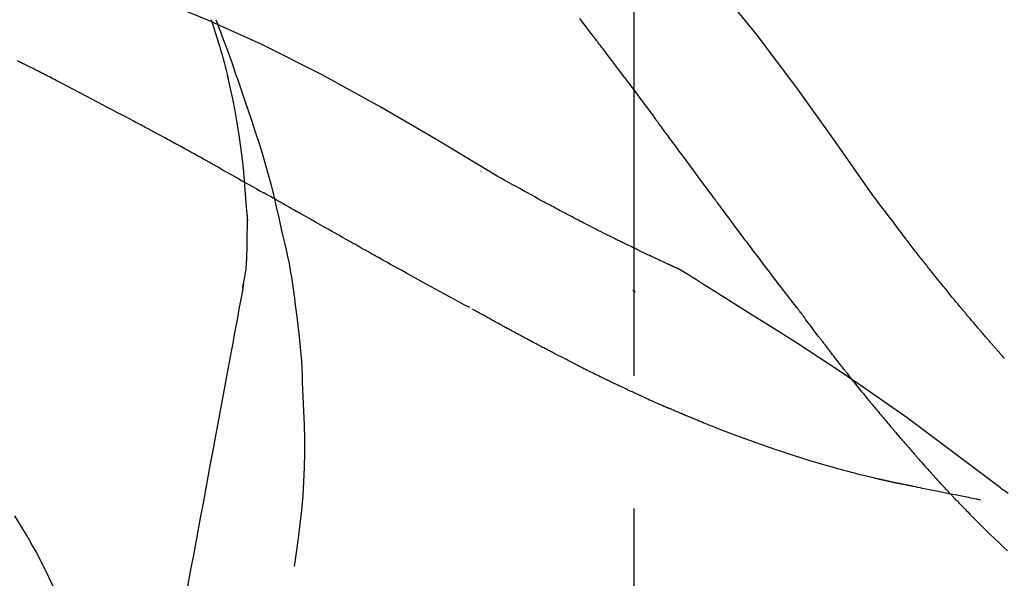
# Model space of a CAD drawing. Extents: x 83844 to 110317, y -13 to 8857.
# Drawn here: x 91927 to 91974, y 3192 to 3218 of the extents above; entities that cross this region are included whole.
import ezdxf

# ---------------------------------------------------------------- set-up
doc = ezdxf.new("R2010")
doc.units = 0
doc.header["$LTSCALE"] = 50
doc.header["$MEASUREMENT"] = 0
doc.linetypes.add('CENTER2', pattern=[1.125, 0.75, -0.125, 0.125, -0.125])
doc.layers.get('0').update_dxf_attribs({"linetype": 'CONTINUOUS'})
doc.layers.get('DEFPOINTS').update_dxf_attribs({"color": 146, "linetype": 'CONTINUOUS'})
doc.layers.add('150-機器', color=8, linetype='CONTINUOUS')
doc.layers.add('166-寸法B', color=11, linetype='CONTINUOUS')
doc.styles.add('KH001', font='txt')
doc.dimstyles.new('KH1xx030', dxfattribs={"dimscale": 30, "dimtxt": 2, "dimasz": 0.6, "dimexe": 0.3, "dimexo": 1.2, "dimgap": 0.5, "dimtad": 3, "dimdec": 1, "dimdsep": 46, "dimlunit": 6, "dimtxsty": 'KH001', "dimblk": 'DOT', "dimcen": 1, "dimdle": 1, "dimclrd": 256, "dimclre": 256, "dimclrt": 256, "dimadec": 0, "dimazin": 0, "dimtfac": 1, "dimtdec": 1, "dimtix": 1, "dimtmove": 2, "dimatfit": 3, "dimldrblk": 'CLOSEDBLANK', "dimfxl": 1, "dimtolj": 1, "dimtzin": 0, "dimlwd": -1, "dimlwe": -1, "dimarcsym": 0})

# ---------------------------------------------------------------- blocks, each defined once
blk = doc.blocks.new('F402_D')
at = {"layer": '150-機器', "color": 161, "linetype": 'CENTER2'}
blk.add_line((0, -53.668), (0, 250.266), dxfattribs=at)
at = {"layer": '150-機器', "color": 13, "linetype": 'Continuous'}
for points in [[(11.339, 179.701), (9.514, 182.321), (7.657, 184.914), (5.738, 187.454), (3.725, 189.915), (1.887, 191.968), (-0.022, 193.961), (-1.979, 195.915), (-3.958, 197.848)], [(-19.713, 188.119), (-19.642, 187.93), (-19.571, 187.742), (-19.501, 187.553), (-19.431, 187.365), (-19.293, 186.989), (-19.156, 186.613), (-19.02, 186.236), (-18.886, 185.859), (-18.82, 185.669), (-18.755, 185.48), (-18.69, 185.29), (-18.626, 185.101), (-18.562, 184.911), (-18.498, 184.721), (-18.434, 184.531), (-18.37, 184.341)], [(-6.467, 180.737), (-9.2, 182.388), (-11.951, 184.002), (-14.737, 185.542), (-17.577, 186.97), (-20.092, 188.098), (-22.647, 189.143), (-25.228, 190.132), (-27.823, 191.093)], [(-1.919, 187.32), (-1.974, 187.393), (-2.03, 187.465), (-2.085, 187.538), (-2.141, 187.611), (-2.224, 187.72), (-2.308, 187.828), (-2.392, 187.937), (-2.475, 188.046), (-2.573, 188.172)], [(-19.941, 188.118), (-19.939, 188.112), (-19.937, 188.106), (-19.935, 188.1), (-19.933, 188.094), (-19.931, 188.088), (-19.929, 188.082), (-19.927, 188.076), (-19.925, 188.07), (-19.924, 188.064), (-19.922, 188.058), (-19.92, 188.053), (-19.918, 188.047)], [(-19.941, 188.118), (-19.925, 188.07), (-19.91, 188.022), (-19.894, 187.975), (-19.879, 187.927), (-19.864, 187.879), (-19.849, 187.831), (-19.834, 187.784), (-19.818, 187.736), (-19.746, 187.508), (-19.675, 187.28), (-19.604, 187.052), (-19.534, 186.824), (-19.479, 186.643), (-19.426, 186.462), (-19.374, 186.281), (-19.324, 186.099), (-19.276, 185.916), (-19.23, 185.733), (-19.184, 185.55), (-19.14, 185.366)], [(-28.942, 186.116), (-29.069, 186.182)], [(-0.454, 185.384), (-0.514, 185.464), (-0.574, 185.545), (-0.635, 185.626), (-0.695, 185.706), (-0.786, 185.827), (-0.877, 185.949), (-0.968, 186.07), (-1.06, 186.191), (-1.167, 186.332), (-1.274, 186.473), (-1.381, 186.615), (-1.488, 186.756), (-1.542, 186.826), (-1.596, 186.897), (-1.649, 186.968), (-1.703, 187.038), (-1.73, 187.073), (-1.757, 187.109), (-1.784, 187.144), (-1.811, 187.179), (-1.824, 187.197), (-1.838, 187.214), (-1.851, 187.232), (-1.865, 187.25), (-1.871, 187.258), (-1.878, 187.267), (-1.885, 187.276), (-1.892, 187.285), (-1.895, 187.289), (-1.898, 187.294), (-1.902, 187.298), (-1.905, 187.302), (-1.906, 187.304), (-1.908, 187.306), (-1.909, 187.308), (-1.911, 187.31), (-1.911, 187.31), (-1.912, 187.311), (-1.913, 187.312), (-1.913, 187.313), (-1.914, 187.314), (-1.915, 187.315), (-1.915, 187.316), (-1.916, 187.317), (-1.917, 187.318), (-1.918, 187.319), (-1.918, 187.32), (-1.919, 187.32)], [(-28.085, 185.69), (-28.12, 185.709), (-28.156, 185.727), (-28.191, 185.745), (-28.227, 185.763), (-28.28, 185.79), (-28.334, 185.816), (-28.388, 185.842), (-28.442, 185.868), (-28.505, 185.898), (-28.568, 185.928), (-28.631, 185.959), (-28.693, 185.99), (-28.724, 186.005), (-28.756, 186.021), (-28.787, 186.036), (-28.818, 186.052), (-28.833, 186.06), (-28.849, 186.068), (-28.864, 186.076), (-28.88, 186.084), (-28.888, 186.088), (-28.895, 186.092), (-28.903, 186.096), (-28.911, 186.1), (-28.914, 186.101), (-28.917, 186.103), (-28.92, 186.104), (-28.923, 186.106), (-28.924, 186.106), (-28.925, 186.107), (-28.926, 186.107), (-28.927, 186.108), (-28.928, 186.109), (-28.929, 186.109), (-28.93, 186.11), (-28.931, 186.11), (-28.932, 186.111), (-28.933, 186.111), (-28.934, 186.112), (-28.935, 186.112), (-28.938, 186.114), (-28.942, 186.116), (-28.944, 186.117), (-28.945, 186.117), (-28.943, 186.116), (-28.941, 186.115), (-28.938, 186.114), (-28.936, 186.113), (-28.936, 186.113), (-28.938, 186.114), (-28.942, 186.116), (-28.946, 186.118)], [(-27.87, 185.58), (-27.879, 185.584), (-27.888, 185.589), (-27.897, 185.594), (-27.906, 185.598), (-27.92, 185.605), (-27.933, 185.612), (-27.946, 185.619), (-27.96, 185.626), (-27.975, 185.634), (-27.991, 185.642), (-28.007, 185.65), (-28.022, 185.658), (-28.03, 185.662), (-28.038, 185.666), (-28.046, 185.67), (-28.054, 185.674), (-28.058, 185.676), (-28.062, 185.678), (-28.066, 185.68), (-28.069, 185.682), (-28.071, 185.683), (-28.073, 185.684), (-28.075, 185.685), (-28.077, 185.686), (-28.079, 185.687), (-28.081, 185.688), (-28.083, 185.689), (-28.085, 185.69)], [(-23.611, 183.345), (-23.788, 183.439), (-23.965, 183.533), (-24.142, 183.627), (-24.319, 183.721), (-24.496, 183.815), (-24.674, 183.909), (-24.851, 184.003), (-25.029, 184.097), (-25.295, 184.237), (-25.561, 184.377), (-25.827, 184.517), (-26.094, 184.656), (-26.227, 184.726), (-26.36, 184.796), (-26.493, 184.865), (-26.626, 184.935), (-26.782, 185.016), (-26.937, 185.097), (-27.093, 185.177), (-27.248, 185.258), (-27.326, 185.298), (-27.404, 185.338), (-27.481, 185.379), (-27.559, 185.419), (-27.598, 185.439), (-27.637, 185.459), (-27.676, 185.479), (-27.715, 185.499), (-27.734, 185.509), (-27.754, 185.519), (-27.773, 185.53), (-27.793, 185.54), (-27.802, 185.545), (-27.812, 185.55), (-27.822, 185.555), (-27.831, 185.56), (-27.836, 185.562), (-27.841, 185.565), (-27.846, 185.567), (-27.851, 185.57), (-27.853, 185.571), (-27.856, 185.572), (-27.858, 185.573), (-27.861, 185.575), (-27.862, 185.575), (-27.863, 185.576), (-27.864, 185.577), (-27.866, 185.577), (-27.867, 185.578), (-27.868, 185.578), (-27.869, 185.579), (-27.87, 185.58)], [(-18.393, 180.948), (-18.463, 181.526), (-18.537, 182.104), (-18.617, 182.68), (-18.709, 183.254), (-18.812, 183.819), (-18.926, 184.382), (-19.047, 184.943), (-19.171, 185.504)], [(-0.454, 185.384), (-0.334, 185.224), (-0.214, 185.064), (-0.094, 184.904), (0.026, 184.744), (0.144, 184.585), (0.263, 184.426), (0.381, 184.267), (0.499, 184.108), (0.618, 183.948), (0.736, 183.789), (0.854, 183.63), (0.973, 183.47)], [(-18.37, 184.341), (-18.198, 183.841), (-18.027, 183.341), (-17.859, 182.839), (-17.697, 182.336), (-17.542, 181.834), (-17.393, 181.329), (-17.252, 180.823), (-17.119, 180.314), (-16.993, 179.804), (-16.872, 179.292), (-16.756, 178.78), (-16.641, 178.267)], [(-21.678, 182.304), (-21.758, 182.348), (-21.838, 182.392), (-21.919, 182.436), (-21.999, 182.48), (-22.119, 182.545), (-22.24, 182.61), (-22.361, 182.676), (-22.481, 182.741), (-22.622, 182.817), (-22.763, 182.892), (-22.904, 182.968), (-23.046, 183.043), (-23.116, 183.081), (-23.187, 183.119), (-23.258, 183.157), (-23.328, 183.194), (-23.364, 183.213), (-23.399, 183.232), (-23.434, 183.251), (-23.47, 183.27), (-23.487, 183.279), (-23.505, 183.288), (-23.523, 183.298), (-23.54, 183.307), (-23.549, 183.312), (-23.558, 183.317), (-23.567, 183.321), (-23.576, 183.326), (-23.58, 183.328), (-23.583, 183.33), (-23.587, 183.332), (-23.591, 183.334), (-23.593, 183.335), (-23.596, 183.337), (-23.598, 183.338), (-23.601, 183.339), (-23.602, 183.34), (-23.603, 183.341), (-23.604, 183.341), (-23.606, 183.342), (-23.607, 183.343), (-23.608, 183.343), (-23.61, 183.344), (-23.611, 183.345)], [(3.75, 179.721), (3.633, 179.878), (3.516, 180.036), (3.399, 180.193), (3.282, 180.351), (3.165, 180.509), (3.048, 180.666), (2.932, 180.824), (2.815, 180.982), (2.642, 181.216), (2.468, 181.451), (2.295, 181.685), (2.121, 181.919), (2.035, 182.036), (1.949, 182.153), (1.862, 182.27), (1.776, 182.386), (1.675, 182.522), (1.575, 182.657), (1.475, 182.793), (1.374, 182.929), (1.324, 182.996), (1.274, 183.064), (1.224, 183.132), (1.173, 183.199), (1.148, 183.233), (1.123, 183.267), (1.098, 183.301), (1.073, 183.335), (1.06, 183.352), (1.048, 183.369), (1.035, 183.386), (1.023, 183.402), (1.017, 183.41), (1.012, 183.417), (1.007, 183.424), (1.001, 183.431), (0.998, 183.436), (0.994, 183.441), (0.991, 183.446), (0.987, 183.451), (0.985, 183.453), (0.983, 183.455), (0.982, 183.458), (0.98, 183.46), (0.978, 183.463), (0.976, 183.465), (0.974, 183.468), (0.973, 183.47)], [(-19.552, 181.132), (-19.64, 181.181), (-19.728, 181.23), (-19.815, 181.279), (-19.903, 181.328), (-20.036, 181.402), (-20.168, 181.475), (-20.301, 181.549), (-20.434, 181.622), (-20.589, 181.708), (-20.744, 181.793), (-20.9, 181.879), (-21.055, 181.964), (-21.133, 182.007), (-21.211, 182.049), (-21.288, 182.092), (-21.366, 182.135), (-21.405, 182.156), (-21.444, 182.177), (-21.483, 182.198), (-21.522, 182.22), (-21.541, 182.23), (-21.561, 182.241), (-21.58, 182.251), (-21.6, 182.262), (-21.609, 182.267), (-21.619, 182.273), (-21.629, 182.278), (-21.639, 182.283), (-21.643, 182.286), (-21.648, 182.289), (-21.653, 182.291), (-21.658, 182.294), (-21.66, 182.295), (-21.662, 182.296), (-21.664, 182.297), (-21.666, 182.298), (-21.667, 182.299), (-21.668, 182.299), (-21.669, 182.3), (-21.67, 182.3), (-21.671, 182.301), (-21.672, 182.301), (-21.673, 182.302), (-21.674, 182.303), (-21.675, 182.303), (-21.676, 182.304), (-21.677, 182.304), (-21.678, 182.305)], [(-19.552, 181.132), (-19.377, 181.034), (-19.203, 180.937), (-19.028, 180.84), (-18.854, 180.742), (-18.681, 180.645), (-18.508, 180.548), (-18.335, 180.451), (-18.162, 180.353), (-17.989, 180.256), (-17.816, 180.159), (-17.643, 180.061), (-17.47, 179.963)], [(-18.219, 178.661), (-18.269, 179.28), (-18.319, 179.898), (-18.368, 180.517), (-18.418, 181.136)], [(-7.232, 180.987), (-7.232, 180.985), (-7.232, 180.982), (-7.232, 180.98), (-7.232, 180.978), (-7.232, 180.976), (-7.232, 180.974), (-7.232, 180.972), (-7.232, 180.969), (-7.232, 180.967), (-7.232, 180.965), (-7.232, 180.963), (-7.232, 180.961)], [(-4.341, 179.569), (-4.515, 179.668), (-4.688, 179.767), (-4.862, 179.865), (-5.037, 179.962), (-5.215, 180.06), (-5.393, 180.158), (-5.572, 180.255), (-5.751, 180.352), (-5.93, 180.449), (-6.108, 180.546), (-6.287, 180.643), (-6.465, 180.741)], [(-13.408, 177.668), (-13.579, 177.764), (-13.75, 177.86), (-13.921, 177.957), (-14.092, 178.053), (-14.263, 178.15), (-14.434, 178.246), (-14.605, 178.343), (-14.775, 178.439), (-15.029, 178.583), (-15.283, 178.727), (-15.537, 178.87), (-15.79, 179.014), (-15.917, 179.085), (-16.043, 179.157), (-16.169, 179.228), (-16.296, 179.3), (-16.443, 179.383), (-16.59, 179.466), (-16.736, 179.549), (-16.883, 179.632), (-16.957, 179.673), (-17.03, 179.715), (-17.104, 179.756), (-17.177, 179.798), (-17.214, 179.819), (-17.25, 179.839), (-17.287, 179.86), (-17.324, 179.881), (-17.342, 179.891), (-17.36, 179.901), (-17.379, 179.912), (-17.397, 179.922), (-17.405, 179.926), (-17.413, 179.931), (-17.421, 179.935), (-17.429, 179.94), (-17.434, 179.943), (-17.439, 179.946), (-17.444, 179.949), (-17.449, 179.952), (-17.452, 179.953), (-17.455, 179.954), (-17.457, 179.956), (-17.46, 179.957), (-17.462, 179.959), (-17.465, 179.96), (-17.468, 179.962), (-17.47, 179.963)], [(-3.518, 179.13), (-3.586, 179.166), (-3.653, 179.203), (-3.721, 179.24), (-3.788, 179.276), (-3.856, 179.313), (-3.925, 179.35), (-3.993, 179.386), (-4.062, 179.422), (-4.131, 179.459), (-4.2, 179.495), (-4.269, 179.531), (-4.338, 179.568)], [(7.646, 174.572), (7.485, 174.778), (7.325, 174.984), (7.164, 175.19), (7.005, 175.397), (6.845, 175.604), (6.685, 175.813), (6.526, 176.021), (6.368, 176.23), (6.124, 176.551), (5.88, 176.874), (5.637, 177.196), (5.394, 177.518), (5.312, 177.627), (5.231, 177.736), (5.149, 177.845), (5.067, 177.954), (4.944, 178.118), (4.82, 178.283), (4.697, 178.448), (4.574, 178.613), (4.512, 178.696), (4.45, 178.779), (4.389, 178.862), (4.327, 178.945), (4.255, 179.041), (4.182, 179.138), (4.11, 179.235), (4.038, 179.332), (4.002, 179.381), (3.966, 179.429), (3.93, 179.478), (3.894, 179.526), (3.878, 179.547), (3.863, 179.568), (3.848, 179.589), (3.832, 179.61), (3.822, 179.624), (3.811, 179.637), (3.801, 179.651), (3.791, 179.665), (3.786, 179.672), (3.781, 179.678), (3.776, 179.685), (3.772, 179.691), (3.766, 179.698), (3.761, 179.706), (3.755, 179.713), (3.75, 179.721)], [(12.807, 177.77), (12.688, 177.931), (12.57, 178.092), (12.451, 178.252), (12.331, 178.412), (12.208, 178.574), (12.085, 178.736), (11.961, 178.897), (11.837, 179.058), (11.713, 179.219), (11.59, 179.381), (11.466, 179.543), (11.343, 179.704)], [(-2.736, 178.719), (-2.799, 178.754), (-2.864, 178.788), (-2.928, 178.823), (-2.992, 178.857), (-3.057, 178.891), (-3.122, 178.926), (-3.188, 178.96), (-3.253, 178.994), (-3.319, 179.028), (-3.386, 179.062), (-3.452, 179.096), (-3.518, 179.13)], [(-18.255, 176.911), (-18.248, 177.409), (-18.241, 177.906), (-18.234, 178.404), (-18.226, 178.902)], [(2.114, 176.358), (2.112, 176.359), (2.109, 176.36), (2.107, 176.361), (2.105, 176.362), (2.095, 176.366), (2.084, 176.371), (2.074, 176.376), (2.064, 176.38), (2.047, 176.388), (2.031, 176.395), (2.014, 176.403), (1.997, 176.411), (1.974, 176.421), (1.951, 176.432), (1.928, 176.442), (1.905, 176.453), (1.885, 176.462), (1.865, 176.471), (1.846, 176.48), (1.826, 176.489), (1.812, 176.495), (1.798, 176.501), (1.785, 176.508), (1.771, 176.514), (1.768, 176.515), (1.766, 176.517), (1.763, 176.518), (1.76, 176.519), (1.754, 176.522), (1.748, 176.524), (1.743, 176.527), (1.737, 176.53), (1.728, 176.534), (1.719, 176.538), (1.711, 176.542), (1.702, 176.546), (1.68, 176.556), (1.659, 176.566), (1.637, 176.576), (1.615, 176.586), (1.581, 176.601), (1.547, 176.617), (1.512, 176.633), (1.478, 176.649), (1.447, 176.663), (1.416, 176.678), (1.385, 176.692), (1.354, 176.706), (1.305, 176.729), (1.256, 176.752), (1.207, 176.775), (1.158, 176.798), (1.122, 176.814), (1.086, 176.831), (1.049, 176.848), (1.013, 176.865), (0.969, 176.886), (0.925, 176.907), (0.881, 176.928), (0.837, 176.948), (0.832, 176.951), (0.827, 176.953), (0.822, 176.955), (0.817, 176.958), (0.807, 176.963), (0.797, 176.967), (0.787, 176.972), (0.777, 176.977), (0.761, 176.984), (0.746, 176.991), (0.731, 176.998), (0.716, 177.005), (0.68, 177.022), (0.644, 177.039), (0.608, 177.057), (0.571, 177.074), (0.539, 177.089), (0.507, 177.105), (0.474, 177.12), (0.442, 177.135), (0.376, 177.167), (0.309, 177.199), (0.243, 177.231), (0.176, 177.262), (0.13, 177.285), (0.083, 177.307), (0.037, 177.33), (-0.01, 177.352), (-0.083, 177.387), (-0.156, 177.423), (-0.229, 177.458), (-0.302, 177.494), (-0.327, 177.506), (-0.352, 177.518), (-0.377, 177.53), (-0.402, 177.542), (-0.44, 177.561), (-0.478, 177.58), (-0.516, 177.598), (-0.554, 177.617), (-0.567, 177.623), (-0.58, 177.63), (-0.593, 177.636), (-0.605, 177.642), (-0.625, 177.652), (-0.644, 177.661), (-0.664, 177.671), (-0.683, 177.68), (-0.69, 177.684), (-0.696, 177.687), (-0.703, 177.69), (-0.709, 177.693), (-0.722, 177.7), (-0.735, 177.706), (-0.748, 177.713), (-0.761, 177.719), (-0.82, 177.748), (-0.879, 177.777), (-0.938, 177.806), (-0.997, 177.835), (-1.057, 177.865), (-1.118, 177.895), (-1.178, 177.925), (-1.238, 177.956), (-1.348, 178.01), (-1.458, 178.065), (-1.567, 178.121), (-1.677, 178.176), (-1.732, 178.204), (-1.788, 178.232), (-1.844, 178.261), (-1.9, 178.289), (-2.007, 178.343), (-2.114, 178.398), (-2.22, 178.453), (-2.327, 178.508), (-2.378, 178.534), (-2.429, 178.56), (-2.479, 178.586), (-2.53, 178.612), (-2.581, 178.639), (-2.633, 178.665), (-2.684, 178.692), (-2.736, 178.719)], [(2.114, 176.358), (2.112, 176.359), (2.109, 176.36), (2.107, 176.361), (2.105, 176.362), (2.095, 176.366), (2.084, 176.371), (2.074, 176.376), (2.064, 176.38), (2.047, 176.388), (2.031, 176.395), (2.014, 176.403), (1.997, 176.411), (1.974, 176.421), (1.951, 176.432), (1.928, 176.442), (1.905, 176.453), (1.885, 176.462), (1.865, 176.471), (1.846, 176.48), (1.826, 176.489), (1.812, 176.495), (1.798, 176.501), (1.785, 176.508), (1.771, 176.514), (1.768, 176.515), (1.766, 176.517), (1.763, 176.518), (1.76, 176.519), (1.754, 176.522), (1.748, 176.524), (1.743, 176.527), (1.737, 176.53), (1.728, 176.534), (1.719, 176.538), (1.711, 176.542), (1.702, 176.546), (1.68, 176.556), (1.659, 176.566), (1.637, 176.576), (1.615, 176.586), (1.581, 176.601), (1.547, 176.617), (1.512, 176.633), (1.478, 176.649), (1.447, 176.663), (1.416, 176.678), (1.385, 176.692), (1.354, 176.706), (1.305, 176.729), (1.256, 176.752), (1.207, 176.775), (1.158, 176.798), (1.122, 176.814), (1.086, 176.831), (1.049, 176.848), (1.013, 176.865), (0.969, 176.886), (0.925, 176.907), (0.881, 176.928), (0.837, 176.948), (0.832, 176.951), (0.827, 176.953), (0.822, 176.955), (0.817, 176.958), (0.807, 176.963), (0.797, 176.967), (0.787, 176.972), (0.777, 176.977), (0.761, 176.984), (0.746, 176.991), (0.731, 176.998), (0.716, 177.005), (0.68, 177.022), (0.644, 177.039), (0.608, 177.057), (0.571, 177.074), (0.539, 177.089), (0.507, 177.105), (0.474, 177.12), (0.442, 177.135), (0.376, 177.167), (0.309, 177.199), (0.243, 177.231), (0.176, 177.262), (0.13, 177.285), (0.083, 177.307), (0.037, 177.33), (-0.01, 177.352), (-0.083, 177.387), (-0.156, 177.423), (-0.229, 177.458), (-0.302, 177.494), (-0.327, 177.506), (-0.352, 177.518), (-0.377, 177.53), (-0.402, 177.542), (-0.44, 177.561), (-0.478, 177.58), (-0.516, 177.598), (-0.554, 177.617), (-0.567, 177.623), (-0.58, 177.63), (-0.593, 177.636), (-0.605, 177.642), (-0.625, 177.652), (-0.644, 177.661), (-0.664, 177.671), (-0.683, 177.68), (-0.69, 177.684), (-0.696, 177.687), (-0.703, 177.69), (-0.709, 177.693), (-0.722, 177.7), (-0.735, 177.706), (-0.748, 177.713), (-0.761, 177.719), (-0.82, 177.748), (-0.879, 177.777), (-0.938, 177.806), (-0.997, 177.835), (-1.057, 177.865), (-1.118, 177.895), (-1.178, 177.925), (-1.238, 177.956), (-1.348, 178.01), (-1.458, 178.065), (-1.567, 178.121), (-1.677, 178.176), (-1.732, 178.204), (-1.788, 178.232), (-1.844, 178.261), (-1.9, 178.289), (-2.007, 178.343), (-2.114, 178.398), (-2.22, 178.453), (-2.327, 178.508), (-2.378, 178.534), (-2.429, 178.56), (-2.479, 178.586), (-2.53, 178.612), (-2.581, 178.639), (-2.633, 178.665), (-2.684, 178.692), (-2.736, 178.719)], [(-16.635, 178.241), (-16.557, 177.92), (-16.48, 177.598), (-16.406, 177.276), (-16.336, 176.953), (-16.271, 176.629), (-16.21, 176.304), (-16.155, 175.978), (-16.105, 175.651), (-16.06, 175.324), (-16.018, 174.996), (-15.978, 174.669), (-15.94, 174.341)], [(13.379, 177.034), (13.333, 177.095), (13.286, 177.156), (13.239, 177.217), (13.193, 177.277), (13.145, 177.339), (13.098, 177.4), (13.05, 177.461), (13.002, 177.522), (12.954, 177.583), (12.905, 177.645), (12.857, 177.706), (12.808, 177.767)], [(-7.755, 174.549), (-7.986, 174.672), (-8.216, 174.794), (-8.446, 174.918), (-8.676, 175.041), (-8.907, 175.166), (-9.137, 175.291), (-9.367, 175.417), (-9.597, 175.543), (-9.951, 175.738), (-10.304, 175.933), (-10.657, 176.129), (-11.01, 176.325), (-11.129, 176.391), (-11.248, 176.457), (-11.367, 176.523), (-11.486, 176.589), (-11.666, 176.69), (-11.846, 176.79), (-12.025, 176.891), (-12.205, 176.991), (-12.295, 177.042), (-12.385, 177.092), (-12.475, 177.143), (-12.565, 177.193), (-12.671, 177.253), (-12.776, 177.312), (-12.882, 177.371), (-12.987, 177.43), (-13.04, 177.46), (-13.092, 177.49), (-13.145, 177.519), (-13.198, 177.549), (-13.22, 177.562), (-13.243, 177.574), (-13.265, 177.587), (-13.288, 177.6), (-13.303, 177.608), (-13.318, 177.617), (-13.333, 177.625), (-13.348, 177.634), (-13.355, 177.638), (-13.362, 177.642), (-13.369, 177.646), (-13.376, 177.65), (-13.384, 177.654), (-13.392, 177.659), (-13.4, 177.663), (-13.408, 177.668)], [(-18.453, 175.467), (-18.446, 175.501), (-18.44, 175.536), (-18.434, 175.57), (-18.428, 175.605), (-18.415, 175.679), (-18.403, 175.752), (-18.39, 175.826), (-18.377, 175.9), (-18.36, 175.992), (-18.342, 176.084), (-18.325, 176.176), (-18.31, 176.269), (-18.297, 176.37), (-18.287, 176.471), (-18.279, 176.572), (-18.272, 176.673), (-18.268, 176.733), (-18.264, 176.792), (-18.26, 176.851), (-18.255, 176.91)], [(13.927, 176.34), (13.883, 176.398), (13.839, 176.455), (13.794, 176.513), (13.749, 176.57), (13.704, 176.628), (13.658, 176.686), (13.612, 176.744), (13.566, 176.801), (13.52, 176.86), (13.473, 176.918), (13.426, 176.976), (13.379, 177.034)], [(2.17, 176.323), (2.166, 176.326), (2.161, 176.329), (2.156, 176.332), (2.151, 176.334), (2.147, 176.337), (2.142, 176.34), (2.137, 176.343), (2.133, 176.346), (2.128, 176.349), (2.123, 176.352), (2.119, 176.355), (2.114, 176.358)], [(4.446, 174.899), (4.257, 175.019), (4.069, 175.139), (3.88, 175.258), (3.691, 175.377), (3.502, 175.496), (3.312, 175.615), (3.123, 175.733), (2.933, 175.852), (2.743, 175.969), (2.553, 176.087), (2.363, 176.204), (2.173, 176.321)], [(17.397, 172.21), (17.396, 172.212), (17.394, 172.214), (17.392, 172.216), (17.391, 172.218), (17.383, 172.226), (17.376, 172.235), (17.368, 172.243), (17.361, 172.251), (17.349, 172.265), (17.337, 172.279), (17.324, 172.292), (17.312, 172.306), (17.295, 172.325), (17.279, 172.344), (17.262, 172.363), (17.245, 172.382), (17.23, 172.399), (17.216, 172.415), (17.202, 172.431), (17.187, 172.448), (17.177, 172.459), (17.168, 172.47), (17.158, 172.481), (17.148, 172.493), (17.146, 172.495), (17.144, 172.497), (17.142, 172.5), (17.139, 172.502), (17.135, 172.507), (17.131, 172.511), (17.127, 172.516), (17.123, 172.521), (17.116, 172.528), (17.11, 172.535), (17.104, 172.543), (17.097, 172.55), (17.082, 172.568), (17.066, 172.586), (17.05, 172.604), (17.034, 172.621), (17.009, 172.65), (16.984, 172.678), (16.959, 172.707), (16.935, 172.735), (16.912, 172.761), (16.89, 172.787), (16.867, 172.812), (16.845, 172.838), (16.809, 172.879), (16.774, 172.92), (16.738, 172.961), (16.703, 173.001), (16.676, 173.031), (16.65, 173.061), (16.624, 173.092), (16.598, 173.122), (16.566, 173.159), (16.534, 173.196), (16.502, 173.233), (16.471, 173.27), (16.467, 173.274), (16.463, 173.278), (16.46, 173.282), (16.456, 173.286), (16.449, 173.295), (16.442, 173.303), (16.434, 173.312), (16.427, 173.32), (16.416, 173.333), (16.405, 173.345), (16.394, 173.358), (16.384, 173.371), (16.357, 173.401), (16.331, 173.431), (16.305, 173.462), (16.279, 173.492), (16.256, 173.519), (16.233, 173.546), (16.209, 173.574), (16.186, 173.601), (16.138, 173.657), (16.091, 173.713), (16.043, 173.769), (15.995, 173.825), (15.962, 173.864), (15.928, 173.904), (15.895, 173.943), (15.861, 173.983), (15.809, 174.045), (15.757, 174.107), (15.704, 174.169), (15.652, 174.231), (15.634, 174.252), (15.617, 174.274), (15.599, 174.295), (15.581, 174.316), (15.554, 174.349), (15.527, 174.381), (15.499, 174.414), (15.472, 174.446), (15.463, 174.457), (15.454, 174.468), (15.445, 174.479), (15.435, 174.49), (15.422, 174.507), (15.408, 174.523), (15.394, 174.54), (15.38, 174.557), (15.375, 174.562), (15.371, 174.568), (15.366, 174.573), (15.361, 174.579), (15.352, 174.59), (15.343, 174.601), (15.334, 174.612), (15.324, 174.624), (15.282, 174.674), (15.24, 174.724), (15.198, 174.775), (15.156, 174.825), (15.113, 174.877), (15.07, 174.929), (15.028, 174.982), (14.985, 175.034), (14.907, 175.128), (14.829, 175.223), (14.751, 175.318), (14.674, 175.413), (14.634, 175.462), (14.595, 175.51), (14.555, 175.559), (14.516, 175.607), (14.44, 175.701), (14.365, 175.794), (14.29, 175.887), (14.215, 175.981), (14.179, 176.025), (14.143, 176.07), (14.107, 176.114), (14.072, 176.159), (14.036, 176.204), (14, 176.249), (13.963, 176.295), (13.927, 176.34)], [(17.397, 172.21), (17.396, 172.212), (17.394, 172.214), (17.392, 172.216), (17.391, 172.218), (17.383, 172.226), (17.376, 172.235), (17.368, 172.243), (17.361, 172.251), (17.349, 172.265), (17.337, 172.279), (17.324, 172.292), (17.312, 172.306), (17.295, 172.325), (17.279, 172.344), (17.262, 172.363), (17.245, 172.382), (17.23, 172.399), (17.216, 172.415), (17.202, 172.431), (17.187, 172.448), (17.177, 172.459), (17.168, 172.47), (17.158, 172.481), (17.148, 172.493), (17.146, 172.495), (17.144, 172.497), (17.142, 172.5), (17.139, 172.502), (17.135, 172.507), (17.131, 172.511), (17.127, 172.516), (17.123, 172.521), (17.116, 172.528), (17.11, 172.535), (17.104, 172.543), (17.097, 172.55), (17.082, 172.568), (17.066, 172.586), (17.05, 172.604), (17.034, 172.621), (17.009, 172.65), (16.984, 172.678), (16.959, 172.707), (16.935, 172.735), (16.912, 172.761), (16.89, 172.787), (16.867, 172.812), (16.845, 172.838), (16.809, 172.879), (16.774, 172.92), (16.738, 172.961), (16.703, 173.001), (16.676, 173.031), (16.65, 173.061), (16.624, 173.092), (16.598, 173.122), (16.566, 173.159), (16.534, 173.196), (16.502, 173.233), (16.471, 173.27), (16.467, 173.274), (16.463, 173.278), (16.46, 173.282), (16.456, 173.286), (16.449, 173.295), (16.442, 173.303), (16.434, 173.312), (16.427, 173.32), (16.416, 173.333), (16.405, 173.345), (16.394, 173.358), (16.384, 173.371), (16.357, 173.401), (16.331, 173.431), (16.305, 173.462), (16.279, 173.492), (16.256, 173.519), (16.233, 173.546), (16.209, 173.574), (16.186, 173.601), (16.138, 173.657), (16.091, 173.713), (16.043, 173.769), (15.995, 173.825), (15.962, 173.864), (15.928, 173.904), (15.895, 173.943), (15.861, 173.983), (15.809, 174.045), (15.757, 174.107), (15.704, 174.169), (15.652, 174.231), (15.634, 174.252), (15.617, 174.274), (15.599, 174.295), (15.581, 174.316), (15.554, 174.349), (15.527, 174.381), (15.499, 174.414), (15.472, 174.446), (15.463, 174.457), (15.454, 174.468), (15.445, 174.479), (15.435, 174.49), (15.422, 174.507), (15.408, 174.523), (15.394, 174.54), (15.38, 174.557), (15.375, 174.562), (15.371, 174.568), (15.366, 174.573), (15.361, 174.579), (15.352, 174.59), (15.343, 174.601), (15.334, 174.612), (15.324, 174.624), (15.282, 174.674), (15.24, 174.724), (15.198, 174.775), (15.156, 174.825), (15.113, 174.877), (15.07, 174.929), (15.028, 174.982), (14.985, 175.034), (14.907, 175.128), (14.829, 175.223), (14.751, 175.318), (14.674, 175.413), (14.634, 175.462), (14.595, 175.51), (14.555, 175.559), (14.516, 175.607), (14.44, 175.701), (14.365, 175.794), (14.29, 175.887), (14.215, 175.981), (14.179, 176.025), (14.143, 176.07), (14.107, 176.114), (14.072, 176.159), (14.036, 176.204), (14, 176.249), (13.963, 176.295), (13.927, 176.34)], [(-18.411, 175.663), (-18.484, 175.266), (-18.558, 174.868), (-18.632, 174.471), (-18.705, 174.073), (-18.779, 173.676), (-18.853, 173.278), (-18.926, 172.881), (-19, 172.483), (-19.188, 171.469), (-19.376, 170.455), (-19.564, 169.44), (-19.752, 168.426), (-19.866, 167.809), (-19.981, 167.192), (-20.095, 166.575), (-20.209, 165.958), (-20.324, 165.341), (-20.438, 164.724), (-20.552, 164.107), (-20.667, 163.49)], [(0.044, 175.285), (0.043, 175.285), (0.043, 175.286), (0.042, 175.287), (0.041, 175.288), (0.034, 175.293), (0.028, 175.299), (0.022, 175.304), (0.015, 175.31), (0.01, 175.314), (0.005, 175.318), (0, 175.322), (-0.005, 175.327), (-0.01, 175.331), (-0.015, 175.335), (-0.019, 175.339), (-0.024, 175.343), (-0.028, 175.346), (-0.031, 175.349), (-0.035, 175.352), (-0.038, 175.355), (-0.04, 175.357), (-0.042, 175.358), (-0.044, 175.36), (-0.045, 175.361), (-0.046, 175.362), (-0.047, 175.363), (-0.048, 175.363), (-0.049, 175.364), (-0.05, 175.365), (-0.051, 175.366), (-0.051, 175.366), (-0.052, 175.367)], [(-6.122, 173.644), (-6.158, 173.663), (-6.193, 173.683), (-6.229, 173.702), (-6.264, 173.722), (-6.332, 173.759), (-6.4, 173.796), (-6.468, 173.834), (-6.537, 173.871), (-6.635, 173.926), (-6.733, 173.98), (-6.831, 174.034), (-6.929, 174.089), (-7.019, 174.139), (-7.109, 174.19), (-7.2, 174.24), (-7.29, 174.29), (-7.347, 174.322), (-7.405, 174.355), (-7.462, 174.387), (-7.519, 174.419), (-7.547, 174.434), (-7.574, 174.45), (-7.602, 174.465), (-7.629, 174.48)], [(17.61, 165.787), (17.55, 165.833), (17.489, 165.878), (17.429, 165.924), (17.369, 165.969), (17.309, 166.015), (17.249, 166.06), (17.189, 166.105), (17.128, 166.15), (16.063, 166.955), (14.997, 167.76), (13.928, 168.561), (12.852, 169.351), (11.827, 170.083), (10.792, 170.802), (9.75, 171.509), (8.699, 172.204), (7.642, 172.887), (6.579, 173.563), (5.513, 174.232), (4.446, 174.899)], [(7.726, 174.468), (7.725, 174.469), (7.725, 174.47), (7.724, 174.471), (7.723, 174.472), (7.718, 174.478), (7.713, 174.485), (7.708, 174.492), (7.703, 174.499), (7.699, 174.504), (7.695, 174.509), (7.691, 174.514), (7.687, 174.519), (7.683, 174.524), (7.679, 174.529), (7.675, 174.535), (7.671, 174.54), (7.668, 174.543), (7.665, 174.547), (7.663, 174.551), (7.66, 174.554), (7.658, 174.556), (7.657, 174.558), (7.656, 174.56), (7.654, 174.561), (7.654, 174.562), (7.653, 174.563), (7.652, 174.564), (7.651, 174.565), (7.651, 174.566), (7.65, 174.567), (7.649, 174.568), (7.649, 174.569)], [(8.769, 173.081), (8.745, 173.113), (8.72, 173.146), (8.696, 173.178), (8.671, 173.21), (8.624, 173.272), (8.577, 173.334), (8.53, 173.396), (8.483, 173.458), (8.416, 173.547), (8.348, 173.637), (8.281, 173.726), (8.213, 173.816), (8.151, 173.899), (8.089, 173.981), (8.028, 174.064), (7.966, 174.147), (7.926, 174.199), (7.887, 174.252), (7.847, 174.305), (7.808, 174.357), (7.789, 174.383), (7.77, 174.408), (7.752, 174.433), (7.733, 174.458)], [(-15.94, 174.341), (-15.895, 174.011), (-15.851, 173.68), (-15.81, 173.35), (-15.772, 173.019), (-15.74, 172.687), (-15.712, 172.355), (-15.689, 172.023), (-15.67, 171.69), (-15.656, 171.357), (-15.645, 171.024), (-15.635, 170.691), (-15.627, 170.358)], [(-4.368, 172.703), (-4.395, 172.717), (-4.421, 172.731), (-4.448, 172.745), (-4.475, 172.759), (-4.527, 172.787), (-4.58, 172.814), (-4.632, 172.842), (-4.685, 172.87), (-4.762, 172.911), (-4.84, 172.952), (-4.917, 172.993), (-4.994, 173.034), (-5.069, 173.074), (-5.143, 173.114), (-5.218, 173.154), (-5.292, 173.194), (-5.364, 173.232), (-5.436, 173.271), (-5.507, 173.309), (-5.579, 173.348), (-5.648, 173.385), (-5.717, 173.423), (-5.786, 173.46), (-5.855, 173.497), (-5.9, 173.522), (-5.944, 173.547), (-5.989, 173.571), (-6.034, 173.596), (-6.056, 173.608), (-6.078, 173.62), (-6.1, 173.632), (-6.122, 173.644)], [(9.989, 171.508), (9.971, 171.532), (9.952, 171.555), (9.933, 171.579), (9.915, 171.603), (9.878, 171.649), (9.841, 171.696), (9.804, 171.743), (9.767, 171.789), (9.713, 171.858), (9.659, 171.927), (9.606, 171.996), (9.552, 172.065), (9.5, 172.132), (9.448, 172.199), (9.396, 172.265), (9.344, 172.332), (9.294, 172.397), (9.245, 172.461), (9.195, 172.526), (9.145, 172.59), (9.097, 172.652), (9.05, 172.714), (9.002, 172.776), (8.954, 172.839), (8.923, 172.879), (8.892, 172.92), (8.861, 172.961), (8.83, 173.001), (8.815, 173.021), (8.8, 173.041), (8.784, 173.061), (8.769, 173.081)], [(-2.7, 171.845), (-2.719, 171.855), (-2.738, 171.864), (-2.757, 171.874), (-2.777, 171.884), (-2.815, 171.903), (-2.854, 171.923), (-2.893, 171.942), (-2.932, 171.962), (-3.022, 172.008), (-3.113, 172.054), (-3.203, 172.1), (-3.293, 172.146), (-3.413, 172.207), (-3.533, 172.268), (-3.653, 172.33), (-3.773, 172.392), (-3.873, 172.444), (-3.973, 172.496), (-4.073, 172.549), (-4.173, 172.601), (-4.222, 172.627), (-4.27, 172.652), (-4.319, 172.677), (-4.368, 172.703)], [(17.435, 172.156), (17.431, 172.16), (17.428, 172.165), (17.425, 172.169), (17.422, 172.174), (17.419, 172.179), (17.416, 172.183), (17.413, 172.188), (17.41, 172.192), (17.407, 172.197), (17.403, 172.201), (17.4, 172.206), (17.397, 172.21)], [(-2.7, 171.845), (-2.673, 171.831), (-2.646, 171.818), (-2.619, 171.804), (-2.592, 171.791), (-2.538, 171.764), (-2.485, 171.737), (-2.432, 171.711), (-2.379, 171.684), (-2.3, 171.645), (-2.222, 171.606), (-2.143, 171.568), (-2.065, 171.529), (-1.989, 171.492), (-1.914, 171.454), (-1.838, 171.417), (-1.762, 171.38), (-1.689, 171.345), (-1.616, 171.309), (-1.543, 171.274), (-1.47, 171.238), (-1.423, 171.215), (-1.375, 171.193), (-1.327, 171.17), (-1.28, 171.147), (-1.256, 171.135), (-1.233, 171.124), (-1.21, 171.113), (-1.186, 171.102)], [(11.164, 170.046), (11.15, 170.063), (11.137, 170.079), (11.123, 170.096), (11.11, 170.112), (11.082, 170.146), (11.055, 170.18), (11.027, 170.213), (11, 170.247), (10.936, 170.326), (10.872, 170.404), (10.808, 170.483), (10.744, 170.562), (10.66, 170.667), (10.575, 170.772), (10.49, 170.877), (10.406, 170.982), (10.336, 171.07), (10.266, 171.159), (10.196, 171.247), (10.126, 171.336), (10.092, 171.379), (10.058, 171.422), (10.023, 171.465), (9.989, 171.508)], [(-1.186, 171.102), (-1.16, 171.089), (-1.134, 171.077), (-1.108, 171.064), (-1.082, 171.052), (-1.032, 171.028), (-0.981, 171.003), (-0.93, 170.979), (-0.879, 170.955), (-0.805, 170.919), (-0.731, 170.884), (-0.657, 170.849), (-0.583, 170.814), (-0.513, 170.781), (-0.442, 170.748), (-0.372, 170.715), (-0.302, 170.682), (-0.236, 170.651), (-0.169, 170.62), (-0.103, 170.589), (-0.036, 170.558), (0.007, 170.538), (0.05, 170.518), (0.092, 170.499), (0.135, 170.479), (0.156, 170.469), (0.177, 170.459), (0.198, 170.45), (0.219, 170.44)], [(-15.627, 170.358), (-15.594, 169.69), (-15.565, 169.021), (-15.546, 168.353), (-15.54, 167.684), (-15.553, 167.014), (-15.583, 166.344), (-15.628, 165.676), (-15.688, 165.008), (-15.76, 164.343), (-15.842, 163.679), (-15.93, 163.016), (-16.021, 162.353)], [(0.219, 170.44), (0.255, 170.424), (0.29, 170.407), (0.326, 170.391), (0.362, 170.374), (0.429, 170.343), (0.496, 170.313), (0.563, 170.282), (0.63, 170.251), (0.723, 170.209), (0.817, 170.166), (0.911, 170.124), (1.004, 170.082), (1.078, 170.049), (1.153, 170.015), (1.227, 169.982), (1.301, 169.949), (1.344, 169.93), (1.388, 169.912), (1.431, 169.893), (1.474, 169.874), (1.49, 169.867), (1.507, 169.86), (1.523, 169.852), (1.54, 169.845)], [(1.54, 169.845), (1.546, 169.842), (1.553, 169.84), (1.559, 169.837), (1.565, 169.834), (1.572, 169.831), (1.578, 169.828), (1.585, 169.826), (1.591, 169.823), (1.597, 169.82), (1.604, 169.817), (1.61, 169.815), (1.616, 169.812)], [(11.164, 170.046), (11.183, 170.023), (11.203, 169.999), (11.222, 169.976), (11.241, 169.952), (11.279, 169.906), (11.316, 169.86), (11.354, 169.814), (11.392, 169.768), (11.448, 169.701), (11.504, 169.633), (11.56, 169.566), (11.616, 169.499), (11.67, 169.434), (11.724, 169.369), (11.778, 169.305), (11.832, 169.24), (11.884, 169.178), (11.936, 169.116), (11.988, 169.054), (12.041, 168.992), (12.075, 168.951), (12.109, 168.911), (12.143, 168.871), (12.177, 168.83), (12.194, 168.811), (12.211, 168.791), (12.228, 168.771), (12.245, 168.751)], [(2.338, 169.503), (2.323, 169.509), (2.308, 169.515), (2.293, 169.522), (2.278, 169.528), (2.248, 169.541), (2.218, 169.553), (2.188, 169.566), (2.157, 169.579), (2.112, 169.598), (2.067, 169.617), (2.022, 169.636), (1.977, 169.656), (1.932, 169.675), (1.887, 169.694), (1.842, 169.714), (1.796, 169.733), (1.766, 169.746), (1.736, 169.76), (1.706, 169.773), (1.676, 169.786), (1.661, 169.792), (1.646, 169.799), (1.631, 169.805), (1.616, 169.812)], [(3.258, 169.126), (3.239, 169.134), (3.22, 169.142), (3.2, 169.149), (3.181, 169.157), (3.143, 169.172), (3.104, 169.188), (3.066, 169.203), (3.028, 169.219), (2.97, 169.242), (2.912, 169.265), (2.855, 169.289), (2.797, 169.312), (2.74, 169.336), (2.683, 169.359), (2.625, 169.383), (2.568, 169.407), (2.53, 169.423), (2.491, 169.439), (2.453, 169.455), (2.415, 169.471), (2.396, 169.479), (2.377, 169.487), (2.358, 169.495), (2.338, 169.503)], [(3.258, 169.126), (3.328, 169.099), (3.398, 169.071), (3.468, 169.044), (3.537, 169.016), (3.678, 168.961), (3.818, 168.905), (3.959, 168.849), (4.1, 168.794), (4.31, 168.714), (4.52, 168.635), (4.731, 168.558), (4.942, 168.48), (5.205, 168.384), (5.47, 168.288), (5.734, 168.192), (5.999, 168.098), (6.307, 167.99), (6.616, 167.884), (6.925, 167.78), (7.235, 167.677), (7.577, 167.566), (7.919, 167.458), (8.262, 167.352), (8.606, 167.248), (8.845, 167.178), (9.084, 167.109), (9.324, 167.042), (9.564, 166.975), (9.714, 166.934), (9.864, 166.894), (10.014, 166.854), (10.164, 166.814), (10.235, 166.796), (10.306, 166.777), (10.377, 166.759), (10.448, 166.74), (10.517, 166.722), (10.587, 166.705), (10.656, 166.687), (10.726, 166.67), (10.794, 166.653), (10.862, 166.636), (10.93, 166.619), (10.998, 166.602), (11.064, 166.586), (11.131, 166.57), (11.198, 166.554), (11.264, 166.538), (11.308, 166.528), (11.351, 166.518), (11.394, 166.508), (11.437, 166.498), (11.459, 166.493), (11.481, 166.488), (11.502, 166.483), (11.524, 166.478)], [(12.245, 168.751), (12.263, 168.729), (12.282, 168.707), (12.301, 168.685), (12.319, 168.663), (12.356, 168.621), (12.392, 168.578), (12.429, 168.535), (12.465, 168.492), (12.518, 168.43), (12.572, 168.368), (12.625, 168.305), (12.679, 168.243), (12.729, 168.184), (12.78, 168.126), (12.831, 168.067), (12.882, 168.008), (12.93, 167.953), (12.978, 167.897), (13.026, 167.842), (13.074, 167.787), (13.105, 167.751), (13.136, 167.716), (13.167, 167.68), (13.199, 167.644), (13.214, 167.627), (13.229, 167.61), (13.244, 167.593), (13.259, 167.575)], [(13.259, 167.575), (13.285, 167.546), (13.311, 167.516), (13.337, 167.487), (13.363, 167.457), (13.412, 167.402), (13.46, 167.346), (13.509, 167.291), (13.558, 167.235), (13.626, 167.158), (13.694, 167.082), (13.763, 167.005), (13.831, 166.929), (13.885, 166.868), (13.939, 166.807), (13.994, 166.747), (14.048, 166.687), (14.08, 166.652), (14.112, 166.617), (14.144, 166.582), (14.175, 166.548), (14.187, 166.534), (14.2, 166.521), (14.212, 166.508), (14.224, 166.494)], [(11.524, 166.478), (11.53, 166.476), (11.537, 166.475), (11.543, 166.473), (11.55, 166.472), (11.563, 166.469), (11.576, 166.466), (11.589, 166.463), (11.602, 166.46), (11.624, 166.455), (11.646, 166.45), (11.667, 166.445), (11.689, 166.44), (11.713, 166.435), (11.737, 166.43), (11.76, 166.424), (11.784, 166.419), (11.801, 166.415), (11.818, 166.411), (11.835, 166.407), (11.852, 166.403), (11.86, 166.402), (11.868, 166.4), (11.877, 166.398), (11.885, 166.396)], [(11.885, 166.396), (11.899, 166.393), (11.913, 166.39), (11.927, 166.386), (11.941, 166.383), (11.967, 166.377), (11.993, 166.371), (12.019, 166.366), (12.045, 166.36), (12.081, 166.352), (12.116, 166.344), (12.151, 166.336), (12.186, 166.328), (12.215, 166.322), (12.243, 166.315), (12.272, 166.309), (12.301, 166.303), (12.323, 166.298), (12.345, 166.294), (12.367, 166.29), (12.389, 166.285), (12.405, 166.281), (12.42, 166.278), (12.436, 166.275), (12.452, 166.272), (12.46, 166.271), (12.468, 166.271), (12.477, 166.27), (12.485, 166.269), (12.488, 166.269), (12.491, 166.268), (12.494, 166.268), (12.497, 166.268)], [(12.496, 166.268), (12.497, 166.268), (12.498, 166.268), (12.499, 166.267), (12.5, 166.267), (12.514, 166.263), (12.528, 166.259), (12.542, 166.256), (12.556, 166.252), (12.583, 166.247), (12.611, 166.242), (12.639, 166.238), (12.667, 166.234), (12.707, 166.227), (12.747, 166.218), (12.788, 166.208), (12.828, 166.199), (12.866, 166.191), (12.905, 166.183), (12.943, 166.176), (12.981, 166.168), (13.018, 166.161), (13.055, 166.153), (13.091, 166.145), (13.128, 166.138), (13.237, 166.115), (13.346, 166.093), (13.456, 166.07), (13.565, 166.048), (13.737, 166.013), (13.909, 165.978), (14.081, 165.943), (14.253, 165.908), (14.468, 165.865), (14.684, 165.822), (14.899, 165.779), (15.115, 165.736), (15.273, 165.704), (15.432, 165.673), (15.59, 165.641), (15.749, 165.61), (15.843, 165.591), (15.938, 165.573), (16.032, 165.554), (16.127, 165.536), (16.163, 165.528), (16.2, 165.521), (16.236, 165.514), (16.273, 165.507), (16.281, 165.505), (16.29, 165.503), (16.299, 165.502), (16.307, 165.5)], [(14.224, 166.494), (14.229, 166.489), (14.233, 166.484), (14.238, 166.479), (14.243, 166.474), (14.247, 166.469), (14.252, 166.464), (14.257, 166.459), (14.262, 166.453), (14.266, 166.448), (14.271, 166.443), (14.276, 166.438), (14.28, 166.433)], [(14.814, 165.857), (14.803, 165.869), (14.792, 165.881), (14.78, 165.893), (14.769, 165.904), (14.747, 165.928), (14.725, 165.952), (14.702, 165.976), (14.68, 166), (14.646, 166.036), (14.613, 166.072), (14.579, 166.108), (14.546, 166.144), (14.513, 166.18), (14.479, 166.216), (14.446, 166.252), (14.413, 166.288), (14.391, 166.312), (14.369, 166.336), (14.347, 166.36), (14.324, 166.385), (14.313, 166.397), (14.302, 166.409), (14.291, 166.421), (14.28, 166.433)], [(15.501, 165.139), (15.487, 165.154), (15.472, 165.169), (15.458, 165.183), (15.443, 165.198), (15.415, 165.228), (15.386, 165.258), (15.357, 165.287), (15.328, 165.317), (15.285, 165.362), (15.242, 165.406), (15.199, 165.451), (15.156, 165.496), (15.113, 165.541), (15.07, 165.586), (15.027, 165.631), (14.985, 165.676), (14.956, 165.706), (14.928, 165.736), (14.899, 165.766), (14.871, 165.796), (14.857, 165.812), (14.843, 165.827), (14.828, 165.842), (14.814, 165.857)], [(-29.207, 164.744), (-29.032, 164.461), (-28.858, 164.177), (-28.686, 163.892), (-28.517, 163.605), (-28.352, 163.315), (-28.192, 163.023), (-28.036, 162.729), (-27.883, 162.433), (-27.735, 162.134), (-27.589, 161.835), (-27.445, 161.534), (-27.302, 161.233)], [(15.501, 165.139), (15.554, 165.085), (15.606, 165.032), (15.659, 164.978), (15.712, 164.925), (15.817, 164.817), (15.923, 164.709), (16.029, 164.601), (16.135, 164.493), (16.294, 164.335), (16.454, 164.177), (16.615, 164.02), (16.776, 163.864), (16.978, 163.668), (17.18, 163.473), (17.383, 163.279), (17.587, 163.085)], [(-20.667, 163.49), (-20.779, 162.887), (-20.891, 162.283), (-21.002, 161.679), (-21.114, 161.076), (-21.226, 160.472), (-21.338, 159.869), (-21.45, 159.265), (-21.562, 158.661), (-21.674, 158.058), (-21.786, 157.454), (-21.897, 156.851), (-22.009, 156.247)]]:
    blk.add_lwpolyline(points, dxfattribs=at)
blk = doc.blocks.new('_Dot')
at = {"color": 0, "linetype": 'ByBlock', "lineweight": -2}
blk.add_line((-0.5, 0), (-1, 0), dxfattribs=at)
at = {"color": 0, "linetype": 'ByBlock', "const_width": 0.5}
blk.add_lwpolyline([(-0.25, 0, 1), (0.25, 0, 1)], format="xyb", close=True, dxfattribs=at)
blk = doc.blocks.new('*D93')
at = {"layer": '166-寸法B', "transparency": 16777216}
for p, q in [((91376.303, 3063.493), (91376.303, 3351.945)), ((92176.303, 3285.514), (92176.303, 3351.945)), ((91394.303, 3342.945), (92158.303, 3342.945))]:
    blk.add_line(p, q, dxfattribs=at)
at = {"layer": 'DEFPOINTS', "color": 0, "transparency": 16777216}
for p in [(92176.303, 3342.945), (92176.303, 3249.514), (91376.303, 3027.493)]:
    blk.add_point(p, dxfattribs=at)
at = {"layer": '166-寸法B', "transparency": 16777216, "xscale": 18, "yscale": 18, "zscale": 18, "rotation": 180}
blk.add_blockref('_Dot', (91376.303, 3342.945), dxfattribs=at)
at = {"layer": '166-寸法B', "transparency": 16777216, "xscale": 18, "yscale": 18, "zscale": 18}
blk.add_blockref('_Dot', (92176.303, 3342.945), dxfattribs=at)
at = {"layer": '166-寸法B', "transparency": 16777216, "insert": (91776.303, 3387.945), "char_height": 60, "attachment_point": 5, "style": 'KH001'}
blk.add_mtext('\\A1;800', dxfattribs=at)
blk = doc.blocks.new('_ClosedBlank')
at = {"color": 0, "linetype": 'ByBlock', "lineweight": -2}
for p, q in [((-1, 0.1667), (0, 0)), ((-1, 0.1667), (-1, -0.1667)), ((0, 0), (-1, -0.1667))]:
    blk.add_line(p, q, dxfattribs=at)

msp = doc.modelspace()

# ---------------------------------------------------------------- block references
at = {"layer": '150-機器'}
msp.add_blockref('F402_D', (91956.303, 3030.186), dxfattribs=at)

# ---------------------------------------------------------------- dimensions: what is measured, and where the dimension line sits
at = {"layer": '166-寸法B'}
dim = msp.add_linear_dim(base=(92176.303, 3342.945), p1=(91376.303, 3027.493), p2=(92176.303, 3249.514), dimstyle='KH1xx030', dxfattribs=at)
dim.commit()
dim.dimension.update_dxf_attribs({"geometry": '*D93', "text_midpoint": (91776.303, 3387.945)})

doc.saveas('drawing.dxf')
